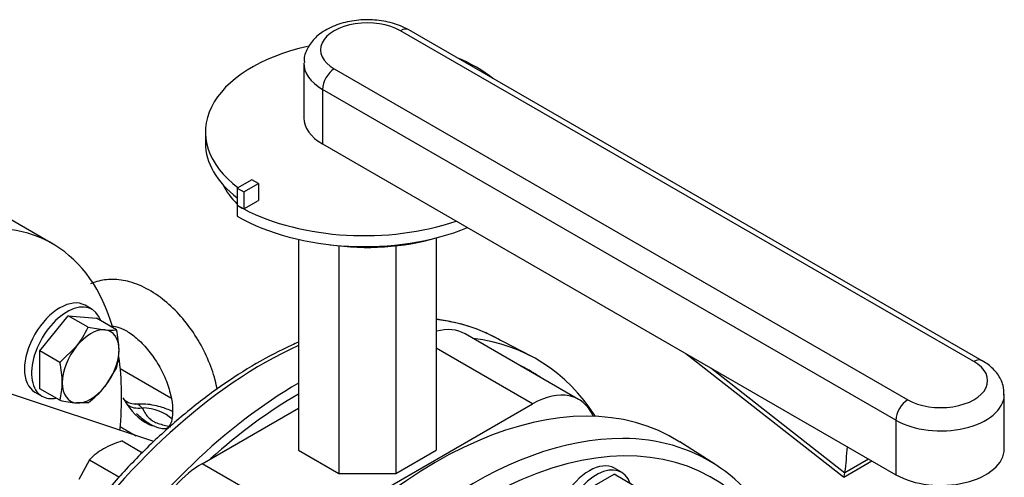
# Model space of a CAD drawing. Units: millimetres. Extents: x 167 to 6855, y 167 to 4783.
# Drawn here: x 6091 to 6386, y 3243 to 3380 of the extents above; entities that cross this region are included whole.
import ezdxf

# ---------------------------------------------------------------- set-up
doc = ezdxf.new("R2010")
doc.units = ezdxf.units.MM
for name, color, linetype in [('11021_-_BS_4848_', 7, 'Continuous'), ('62014_DN150_PRES', 7, 'Continuous'), ('62022.1_DN80_PLA', 7, 'Continuous'), ('63143_CON_RED_15', 7, 'Continuous'), ('73011_DN150_BUTT', 7, 'Continuous'), ('Default', 7, 'Continuous'), ('M16-LIFTING-EYE', 7, 'Continuous'), ('M16_FULL_HEX_NUT', 7, 'Continuous'), ('M16_PLAIN_WASHER', 7, 'Continuous'), ('M16_X_120_LG_HEX', 7, 'Continuous'), ('M16_X_80_LG_HEX_', 7, 'Continuous')]:
    doc.layers.add(name, color=color, linetype=linetype)

# ---------------------------------------------------------------- blocks, each defined once
blk = doc.blocks.new('SE3')
at = {"layer": '11021_-_BS_4848_', "color": 7, "linetype": 'Continuous'}
blk.add_line((6121.51, 3275.97), (6136.68, 3267.21), dxfattribs=at)
at = {"layer": '62014_DN150_PRES', "color": 7, "linetype": 'Continuous'}
for p, q in [((6244.41, 3279.69), (6233.45, 3285.41)), ((6244.41, 3279.69), (6233.45, 3285.41)), ((6299.37, 3247.35), (6288.94, 3253.99)), ((6299.37, 3247.35), (6288.94, 3253.99))]:
    blk.add_line(p, q, dxfattribs=at)
for start, end in [(59.4253, 79.025), (59.4251, 79.0258)]:
    blk.add_arc((6212.16, 3245.19), 45.52, start, end, dxfattribs=at)
for centre, major_axis, start_param, end_param in [((6164.23, 3161.49), (-70.99, -122.95), 3.319808, 3.384382), ((6164.23, 3161.49), (-70.99, -122.95), 3.166288, 3.319808), ((6174.94, 3155.31), (-71.25, -123.41), 2.849682, 3.382852), ((6164.23, 3161.49), (-70.99, -122.95), 3.821385, 4.595347), ((6174.94, 3155.31), (69.25, 119.94), 0, 0.042846), ((6215.95, 3131.63), (-71.25, -123.41), 3.116897, 5.861208), ((6174.94, 3155.31), (69.25, 119.94), 6.240339, 6.283185), ((6174.94, 3155.31), (-71.25, -123.41), 3.928215, 4.567166), ((6174.94, 3155.31), (69.25, 119.94), 0.786657, 1.058343), ((6229.38, 3123.87), (-68.99, -119.49), 2.665971, 5.710133), ((6226.65, 3125.45), (-70.99, -122.95), 3.459348, 5.735159), ((6226.65, 3125.45), (-70.99, -122.95), 2.765699, 3.459348)]:
    blk.add_ellipse(centre, major_axis=major_axis, ratio=0.57735, start_param=start_param, end_param=end_param, dxfattribs=at)
blk.add_open_spline([(6220.83, 3289.88), (6219.14, 3290.23), (6217.62, 3290.54), (6216.11, 3290.79)], degree=3, dxfattribs=at)
blk.add_open_spline([(6220.83, 3289.88), (6219.14, 3290.23), (6217.62, 3290.54), (6216.11, 3290.79)], degree=3, dxfattribs=at)
for knots in [[0.3487087, 0.3487087, 0.3487087, 0.3487087, 0.3626918, 0.4391387, 0.5156551, 0.5921553, 0.6686139, 0.7450248, 0.8213929, 0.8977281, 0.9740428, 1, 1, 1, 1], [0.3487065, 0.3487065, 0.3487065, 0.3487065, 0.3626893, 0.4391364, 0.515653, 0.5921534, 0.6686122, 0.7450233, 0.8213916, 0.897727, 0.9740419, 1, 1, 1, 1]]:
    blk.add_open_spline([(6174.82, 3283.86), (6174.17, 3283.58), (6169.96, 3281.71), (6162.16, 3277.67), (6151.47, 3270.82), (6140.94, 3262.76), (6130.67, 3253.57), (6120.79, 3243.38), (6111.36, 3232.25), (6102.64, 3220.45), (6096.01, 3210.46), (6092.96, 3204.98), (6092.05, 3203.35)], degree=3, knots=knots, dxfattribs=at)
at = {"layer": '62022.1_DN80_PLA', "color": 7, "linetype": 'Continuous'}
blk.add_line((6101.2, 3313.35), (6084.93, 3322.74), dxfattribs=at)
for start_param, end_param in [(2.632006, 4.608293), (2.235773, 2.510486)]:
    blk.add_ellipse((6051.2, 3226.75), major_axis=(-50, -86.6), ratio=0.57735, start_param=start_param, end_param=end_param, dxfattribs=at)
at = {"layer": '63143_CON_RED_15', "color": 7, "linetype": 'Continuous'}
blk.add_line((6131.52, 3254.11), (6073.95, 3273.24), dxfattribs=at)
at = {"layer": '73011_DN150_BUTT', "color": 7, "linetype": 'Continuous'}
for p, q in [((6376.91, 3278.08), (6205.34, 3377.13)), ((6379.41, 3278.32), (6207.84, 3377.38)), ((6176.44, 3367.33), (6176.44, 3351)), ((6185.54, 3365.7), (6357.11, 3266.65)), ((6182.01, 3359.57), (6182.01, 3343.24)), ((6353.57, 3260.52), (6182.01, 3359.57)), ((6146.99, 3346.8), (6146.99, 3343.54)), ((6182.01, 3343.24), (6353.57, 3244.19)), ((6160.9, 3332.49), (6156.53, 3329.97)), ((6162.82, 3331.38), (6160.9, 3332.49)), ((6156.53, 3329.97), (6156.53, 3324.89)), ((6156.53, 3329.97), (6158.45, 3328.86)), ((6158.45, 3328.86), (6162.82, 3331.38)), ((6162.82, 3331.38), (6162.82, 3326.3)), ((6158.45, 3328.86), (6158.45, 3323.78)), ((6158.45, 3323.78), (6162.82, 3326.3)), ((6156.48, 3324.86), (6156.53, 3324.89)), ((6156.48, 3324.86), (6156.48, 3321.59)), ((6156.53, 3324.89), (6158.45, 3323.78)), ((6174.82, 3314.66), (6174.82, 3251.52)), ((6216.07, 3315.11), (6216.07, 3251.52)), ((6186.9, 3312.73), (6186.9, 3244.54)), ((6203.99, 3312.73), (6203.99, 3244.54)), ((6258.64, 3266.76), (6224.7, 3286.36)), ((6244.89, 3265.4), (6216.07, 3282.04)), ((6290.75, 3280.46), (6337.92, 3243.51)), ((6298.23, 3276.15), (6338.31, 3244.74)), ((6386.01, 3251.95), (6386.01, 3268.28)), ((6146, 3247.5), (6174.82, 3264.13)), ((6179.94, 3227.9), (6244.89, 3265.4)), ((6353.57, 3260.52), (6353.57, 3244.19)), ((6174.82, 3251.52), (6186.9, 3244.54)), ((6203.99, 3244.54), (6216.07, 3251.52)), ((6179.94, 3227.9), (6146, 3247.5)), ((6337.97, 3243.5), (6346.37, 3248.35)), ((6338.34, 3244.88), (6345.36, 3248.93)), ((6186.9, 3244.54), (6203.99, 3244.54))]:
    blk.add_line(p, q, dxfattribs=at)
for centre, major_axis, ratio, start_param, end_param in [((6195.44, 3371.41), (14, 0), 0.57735, 0.785398, 3.926991), ((6205.34, 3373.05), (-2.5, -4.33), 0.57735, 3.141593, 3.926991), ((6194.49, 3346.8), (47.5, 0), 0.57735, 1.935215, 3.795655), ((6195.44, 3367.33), (19, 0), 0.57735, 3.12325, 3.926991), ((6194.49, 3346.8), (47.5, 0), 0.57735, 0.624872, 0.945924), ((6185.54, 3361.62), (-2.5, -4.33), 0.57735, 3.926991, 5.497787), ((6195.44, 3351), (19, 0), 0.57735, 3.141593, 3.926991), ((6194.49, 3343.54), (47.5, 0), 0.57735, 3.141593, 3.78655), ((6195.44, 3338.24), (45, 0), 0.57735, 3.422234, 3.667758), ((6194.49, 3346.8), (-53.75, 0), 0.57735, 0.785398, 0.835941), ((6194.49, 3346.8), (53.75, 0), 0.57735, 3.977533, 5.250018), ((6194.49, 3343.54), (53.75, 0), 0.57735, 3.926991, 5.326122), ((6195.44, 3338.24), (45, 0), 0.57735, 4.462748, 5.188583), ((6210.95, 3262.53), (-13.75, -23.82), 0.57735, 3.141593, 3.660335), ((6367.01, 3272.36), (-14, 0), 0.57735, 0.785398, 3.926991), ((6376.91, 3273.99), (-2.5, -4.33), 0.57735, 3.141381, 3.926991), ((6244.89, 3242.94), (-13.75, -23.82), 0.57735, 2.735286, 3.926991), ((6367.01, 3268.28), (-19, 0), 0.57735, 0.785398, 3.12325), ((6357.11, 3262.56), (2.5, 4.33), 0.57735, 0.785398, 2.356194), ((6242.15, 3315.93), (68.67, -118.94), 0.57735, 0.646576, 0.719283), ((6367.01, 3251.95), (-19, 0), 0.57735, 0.785398, 3.141593), ((6146, 3225.04), (-13.75, -23.82), 0.57735, 3.926991, 5.623244), ((6338.37, 3249.51), (0.42, 6.01), 0.076023, 3.090286, 3.801686), ((6334.83, 3247.47), (2.5, -4.33), 0.57735, 0.608787, 0.646576)]:
    blk.add_ellipse(centre, major_axis=major_axis, ratio=ratio, start_param=start_param, end_param=end_param, dxfattribs=at)
for points, knots in [([(6207.84, 3377.38), (6206.96, 3377.84), (6204.83, 3378.94), (6200.36, 3380.17), (6194.89, 3380.58), (6189.38, 3379.96), (6184.31, 3378.29), (6180.25, 3375.69), (6177.65, 3372.43), (6176.41, 3369.51), (6176.57, 3368), (6176.61, 3367.61)], [0, 0, 0, 0, 0.073407, 0.205385, 0.337099, 0.469356, 0.60383, 0.74288, 0.859101, 0.968579, 1, 1, 1, 1]), ([(6385.84, 3268), (6385.85, 3269.09), (6385.84, 3271.22), (6384.1, 3274.49), (6381.72, 3276.87), (6380.07, 3277.92), (6379.41, 3278.32)], [0, 0, 0, 0, 0.23541, 0.536356, 0.84237, 1, 1, 1, 1])]:
    blk.add_open_spline(points, degree=3, knots=knots, dxfattribs=at)
at = {"layer": 'M16-LIFTING-EYE', "color": 7, "linetype": 'Continuous'}
for centre, radius, start, end in [((6125.89, 3269.96), 4.56, 216.8811, 272.3784), ((6137.31, 3273.62), 16.07, 211.5292, 247.1994), ((6362.58, 3671.63), 478.29, 239.7082, 240.3786)]:
    blk.add_arc(centre, radius, start, end, dxfattribs=at)
for centre, major_axis, ratio, start_param, end_param in [((6128.01, 3269.15), (-5.24, -2.92), 0.777415, 0.283047, 1.162763), ((6126.85, 3257.65), (11.5, 0), 0.57735, 0.509549, 1.469902)]:
    blk.add_ellipse(centre, major_axis=major_axis, ratio=ratio, start_param=start_param, end_param=end_param, dxfattribs=at)
for points, knots in [([(6150.54, 3269.75), (6150.36, 3270.68), (6149.65, 3273.78), (6147.78, 3279.08), (6144.47, 3285.36), (6140.31, 3291.08), (6135.47, 3295.96), (6130.09, 3299.77), (6124.6, 3302.1), (6119.3, 3302.89), (6115.36, 3302.37), (6113.24, 3301.6), (6112.63, 3301.34)], [0.2878359, 0.2878359, 0.2878359, 0.2878359, 0.3124167, 0.3698939, 0.4271961, 0.4846186, 0.5425194, 0.6013814, 0.6615414, 0.712871, 0.7614386, 0.7817679, 0.7817679, 0.7817679, 0.7817679]), ([(6118.59, 3288.61), (6118.82, 3288.65), (6119.51, 3288.71), (6121.62, 3288.22), (6124.69, 3286.55), (6128.08, 3283.66), (6131.32, 3279.79), (6134.09, 3275.22), (6136.08, 3270.39), (6137.14, 3265.8), (6137.26, 3261.97), (6136.65, 3259.37), (6135.87, 3258.26), (6135.54, 3258.07), (6134.73, 3257.83), (6132.65, 3258.16), (6129.62, 3259.6), (6127.58, 3261.35), (6126.39, 3262.38)], [0.1958209, 0.1958209, 0.1958209, 0.1958209, 0.2342231, 0.2817136, 0.3323023, 0.3832159, 0.4352795, 0.4882124, 0.5413415, 0.5937502, 0.6448234, 0.6946125, 0.7448663, 0.7995999, 0.8515974, 0.8993455, 0.9501662, 1, 1, 1, 1]), ([(6122.39, 3267.01), (6122.54, 3266.8), (6122.68, 3266.58), (6123.08, 3265.98), (6123.33, 3265.6), (6123.61, 3265.22)], [0.7980138, 0.7980138, 0.7980138, 0.7980138, 0.875, 0.875, 1, 1, 1, 1]), ([(6137.16, 3263.09), (6136.05, 3263.65), (6133.33, 3264.68), (6129.41, 3265.45), (6127.04, 3265.31), (6126.18, 3265.25)], [0.5651953, 0.5651953, 0.5651953, 0.5651953, 0.7167294, 0.9117673, 1, 1, 1, 1]), ([(6128.01, 3264.26), (6127.72, 3264.49), (6127.5, 3264.72), (6127.08, 3265.08), (6126.89, 3265.21), (6126.53, 3265.35), (6126.37, 3265.38), (6126.2, 3265.38)], [0, 0, 0, 0, 0.125, 0.125, 0.25, 0.25, 0.338252, 0.338252, 0.338252, 0.338252]), ([(6128.01, 3264.26), (6128.21, 3263.9), (6128.41, 3263.54), (6128.83, 3262.83), (6129.04, 3262.48), (6129.54, 3261.78), (6129.82, 3261.45), (6130.49, 3260.81), (6130.88, 3260.51), (6131.81, 3259.98), (6132.32, 3259.75), (6133.42, 3259.37), (6134.01, 3259.2), (6135.21, 3258.91), (6135.83, 3258.79), (6136.49, 3258.66), (6136.55, 3258.65), (6136.6, 3258.64)], [0, 0, 0, 0, 0.125, 0.125, 0.25, 0.25, 0.375, 0.375, 0.5, 0.5, 0.625, 0.625, 0.75, 0.75, 0.875, 0.875, 0.8858759, 0.8858759, 0.8858759, 0.8858759])]:
    blk.add_open_spline(points, degree=3, knots=knots, dxfattribs=at)
at = {"layer": 'M16_FULL_HEX_NUT', "color": 7, "linetype": 'Continuous'}
for p, q in [((6122.1, 3254.29), (6128.19, 3250.78)), ((6112.3, 3248.64), (6109.1, 3242.76)), ((6112.3, 3248.64), (6121.25, 3243.47))]:
    blk.add_line(p, q, dxfattribs=at)
for centre, radius, start, end in [((6130.38, 3226.83), 28.68, 106.7651, 119.0576), ((6125.52, 3236.14), 18.19, 119.9266, 136.5973)]:
    blk.add_arc(centre, radius, start, end, dxfattribs=at)
at = {"layer": 'M16_PLAIN_WASHER', "color": 7, "linetype": 'Continuous'}
for p, q in [((6113.08, 3293.69), (6110.96, 3294.91)), ((6095.96, 3268.93), (6098.08, 3267.71)), ((6271.48, 3244.91), (6269.36, 3246.13))]:
    blk.add_line(p, q, dxfattribs=at)
for centre, start_param, end_param in [((6103.46, 3281.92), 3.141593, 6.283185), ((6105.58, 3280.7), 2.673176, 6.283185), ((6105.58, 3280.7), 0, 0.468417), ((6261.86, 3233.14), 3.141593, 6.283185), ((6263.98, 3231.92), 2.673176, 6.283185)]:
    blk.add_ellipse(centre, major_axis=(-7.5, -12.99), ratio=0.57735, start_param=start_param, end_param=end_param, dxfattribs=at)
at = {"layer": 'M16_X_120_LG_HEX', "color": 7, "linetype": 'Continuous'}
for p in [(6259.43, 3238.68), (6275.19, 3240.9)]:
    blk.add_line(p, (6269.23, 3244.34), dxfattribs=at)
at = {"layer": 'M16_X_80_LG_HEX_', "color": 7, "linetype": 'Continuous'}
for p, q in [((6097.45, 3281.25), (6105.93, 3291.81)), ((6111.89, 3288.37), (6105.93, 3291.81)), ((6105.93, 3291.81), (6114.42, 3291.05)), ((6120.38, 3287.61), (6114.42, 3291.05)), ((6111.89, 3288.37), (6116.89, 3287.55)), ((6103.41, 3277.81), (6108.41, 3282.65)), ((6103.41, 3277.81), (6097.45, 3281.25)), ((6097.45, 3269.94), (6097.45, 3281.25)), ((6120.38, 3276.29), (6116.89, 3270.58)), ((6103.41, 3266.5), (6097.45, 3269.94)), ((6111.89, 3265.74), (6108.41, 3265.68))]:
    blk.add_line(p, q, dxfattribs=at)
for centre, radius, start, end in [((6087.29, 3299.44), 26.98, 321.503, 335.7551), ((6118.39, 3301.98), 14.5, 264.0632, 277.8643), ((6093.1, 3281.12), 28.04, 0.8005, 13.3768), ((6102.93, 3281.49), 18.2, 343.4086, 0.0675), ((6076.13, 3271.32), 28.04, 0.8005, 13.3768), ((6085.96, 3271.69), 18.2, 343.4086, 0.0675), ((6093.58, 3289.66), 30.13, 307.4358, 320.6995), ((6112.7, 3307.71), 42.25, 257.2891, 264.1638)]:
    blk.add_arc(centre, radius, start, end, dxfattribs=at)
for major_axis, start_param, end_param in [((6, 10.39), 0.261799, 1.308997), ((-6, -10.39), 2.356194, 3.403392), ((6, 10.39), 1.308997, 2.356194), ((-6, -10.39), 1.308997, 2.356194), ((6, 10.39), 2.356194, 3.403392), ((-6, -10.39), 0.261799, 1.308997)]:
    blk.add_ellipse((6112.65, 3276.61), major_axis=major_axis, ratio=0.57735, start_param=start_param, end_param=end_param, dxfattribs=at)

msp = doc.modelspace()

# ---------------------------------------------------------------- block references
at = {"layer": 'Default'}
msp.add_blockref('SE3', (0, 0), dxfattribs=at)

doc.saveas('drawing.dxf')
